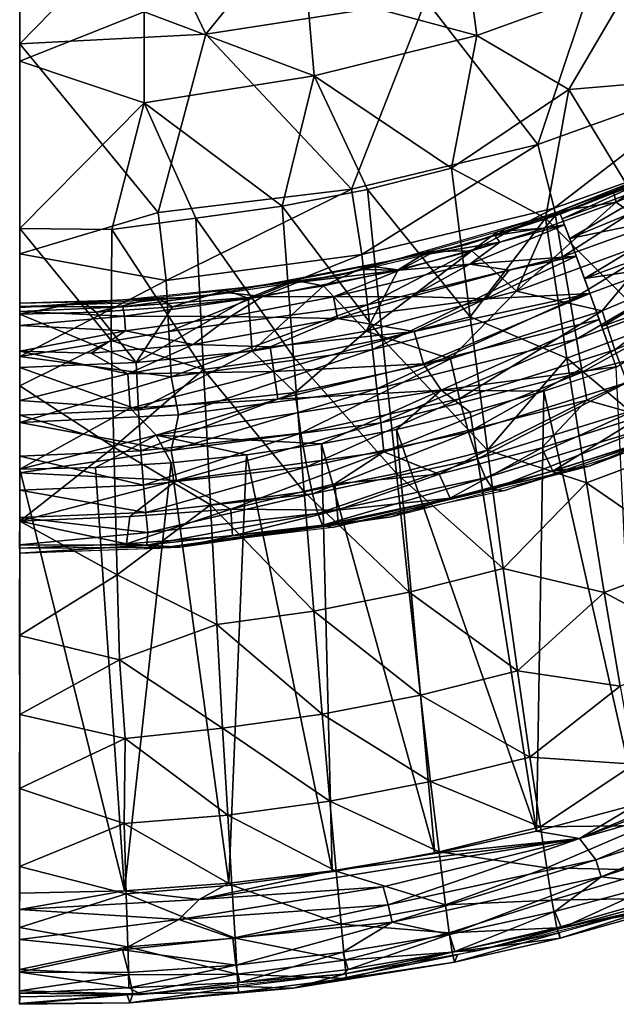
# Model space of a CAD drawing. Extents: x -218 to 182, y -526 to 0.
# Drawn here: x 1 to 48, y -526 to -450 of the extents above; entities that cross this region are included whole.
import ezdxf

# ---------------------------------------------------------------- set-up
doc = ezdxf.new("R2010")
doc.units = 0
doc.layers.get('0').update_dxf_attribs({"linetype": 'CONTINUOUS'})

msp = doc.modelspace()

# ---------------------------------------------------------------- linework, layer by layer
for points in [[(1.283, -451.449, 213.737), (11.207, -441.292, 207.62), (1.283, -435.596, 204.062)], [(55.838, -454.056, 222.483), (59.921, -438.736, 213.146), (46.43, -444.199, 213.46)], [(15.699, -450.696, 213.63), (24.604, -439.681, 207.492), (11.207, -441.292, 207.62)], [(24.604, -439.681, 207.492), (15.699, -450.696, 213.63), (32.744, -448.037, 213.627)], [(1.283, -451.449, 213.737), (15.699, -450.696, 213.63), (11.207, -441.292, 207.62)], [(1.283, -442.283, 43.745), (10.918, -448.951, 53.458), (1.283, -452.767, 58.331)], [(36.686, -450.785, 64.232), (23.525, -447.232, 53.786), (35.806, -444.207, 54.352)], [(41.419, -459.223, 222.615), (46.43, -444.199, 213.46), (32.744, -448.037, 213.627)], [(35.806, -444.207, 54.352), (48.865, -446.37, 65.027), (36.686, -450.785, 64.232)], [(46.43, -444.199, 213.46), (41.419, -459.223, 222.615), (55.838, -454.056, 222.483)], [(43.82, -454.965, 74.654), (36.686, -450.785, 64.232), (48.865, -446.37, 65.027)], [(48.865, -446.37, 65.027), (53.625, -454.142, 80.404), (43.82, -454.965, 74.654)], [(24.097, -453.917, 63.659), (10.918, -448.951, 53.458), (23.525, -447.232, 53.786)], [(23.525, -447.232, 53.786), (36.686, -450.785, 64.232), (24.097, -453.917, 63.659)], [(26.976, -462.684, 222.67), (32.744, -448.037, 213.627), (15.699, -450.696, 213.63)], [(32.744, -448.037, 213.627), (26.976, -462.684, 222.67), (41.419, -459.223, 222.615)], [(1.283, -452.767, 58.331), (10.918, -448.951, 53.458), (10.93, -455.997, 63.737)], [(10.918, -448.951, 53.458), (24.097, -453.917, 63.659), (10.93, -455.997, 63.737)], [(1.283, -451.449, 213.737), (12.003, -464.506, 222.602), (15.699, -450.696, 213.63)], [(15.699, -450.696, 213.63), (12.003, -464.506, 222.602), (26.976, -462.684, 222.67)], [(34.743, -461.073, 79.215), (24.097, -453.917, 63.659), (36.686, -450.785, 64.232)], [(36.686, -450.785, 64.232), (43.82, -454.965, 74.654), (34.743, -461.073, 79.215)], [(1.283, -467.706, 224.621), (12.003, -464.506, 222.602), (1.283, -451.449, 213.737)], [(1.283, -452.767, 58.331), (10.93, -455.997, 63.737), (1.283, -465.727, 78.421)], [(21.62, -464.011, 78.708), (10.93, -455.997, 63.737), (24.097, -453.917, 63.659)], [(24.097, -453.917, 63.659), (28.23, -462.715, 78.929), (21.62, -464.011, 78.708)], [(24.097, -453.917, 63.659), (34.743, -461.073, 79.215), (28.23, -462.715, 78.929)], [(42.692, -464.153, 226.778), (55.838, -454.056, 222.483), (41.419, -459.223, 222.615)], [(55.838, -454.056, 222.483), (42.692, -464.153, 226.778), (57.41, -458.901, 226.845)], [(43.82, -454.965, 74.654), (53.625, -454.142, 80.404), (48.453, -462.559, 90.248)], [(42.024, -464.934, 89.853), (34.743, -461.073, 79.215), (43.82, -454.965, 74.654)], [(43.82, -454.965, 74.654), (48.453, -462.559, 90.248), (42.024, -464.934, 89.853)], [(1.283, -465.727, 78.421), (10.93, -455.997, 63.737), (8.415, -465.815, 78.988)], [(10.93, -455.997, 63.737), (14.922, -464.947, 78.546), (8.415, -465.815, 78.988)], [(10.93, -455.997, 63.737), (21.62, -464.011, 78.708), (14.922, -464.947, 78.546)], [(43.341, -467.942, 230.547), (57.41, -458.901, 226.845), (42.692, -464.153, 226.778)], [(57.41, -458.901, 226.845), (43.341, -467.942, 230.547), (58.238, -462.555, 230.657)], [(27.797, -467.745, 226.721), (41.419, -459.223, 222.615), (26.976, -462.684, 222.67)], [(41.419, -459.223, 222.615), (27.797, -467.745, 226.721), (42.692, -464.153, 226.778)], [(36.186, -472.578, 99.969), (28.23, -462.715, 78.929), (34.743, -461.073, 79.215)], [(34.743, -461.073, 79.215), (42.024, -464.934, 89.853), (36.186, -472.578, 99.969)], [(43.156, -464.628, 311.705), (51.501, -461.035, 308.787), (43.072, -464.387, 308.846)], [(51.148, -461.464, 311.606), (51.501, -461.035, 308.787), (43.156, -464.628, 311.705)], [(43.313, -464.998, 314.059), (51.827, -461.118, 311.602), (43.156, -464.628, 311.705)], [(43.313, -464.998, 314.059), (52.125, -461.717, 314.623), (51.827, -461.118, 311.602)], [(47.5, -463.691, 308.093), (47.254, -462.813, 308.818), (51.501, -461.035, 308.787)], [(47.5, -463.691, 308.093), (51.501, -461.035, 308.787), (52.968, -461.416, 308.008)], [(43.894, -466.518, 317.733), (52.125, -461.717, 314.623), (43.313, -464.998, 314.059)], [(43.894, -466.518, 317.733), (52.674, -462.874, 317.372), (52.125, -461.717, 314.623)], [(52.968, -461.416, 308.008), (51.145, -466.416, 304.622), (47.5, -463.691, 308.093)], [(12.62, -469.751, 226.686), (26.976, -462.684, 222.67), (12.003, -464.506, 222.602)], [(26.976, -462.684, 222.67), (12.62, -469.751, 226.686), (27.797, -467.745, 226.721)], [(29.398, -474.305, 99.69), (21.62, -464.011, 78.708), (28.23, -462.715, 78.929)], [(28.23, -462.715, 78.929), (36.186, -472.578, 99.969), (29.398, -474.305, 99.69)], [(50.354, -473.282, 111.286), (42.024, -464.934, 89.853), (48.453, -462.559, 90.248)], [(43.919, -471.32, 234.555), (58.238, -462.555, 230.657), (43.341, -467.942, 230.547)], [(58.238, -462.555, 230.657), (43.919, -471.32, 234.555), (58.975, -465.812, 234.693)], [(47.5, -463.691, 308.093), (43.072, -464.387, 308.846), (47.254, -462.813, 308.818)], [(43.894, -466.518, 317.733), (53.45, -464.556, 319.661), (52.674, -462.874, 317.372)], [(22.504, -475.665, 99.469), (14.922, -464.947, 78.546), (21.62, -464.011, 78.708)], [(21.62, -464.011, 78.708), (29.398, -474.305, 99.69), (22.504, -475.665, 99.469)], [(28.232, -471.636, 230.459), (42.692, -464.153, 226.778), (27.797, -467.745, 226.721)], [(42.692, -464.153, 226.778), (28.232, -471.636, 230.459), (43.341, -467.942, 230.547)], [(47.5, -463.691, 308.093), (39.776, -470.596, 304.756), (41.942, -465.705, 308.167)], [(47.5, -463.691, 308.093), (51.145, -466.416, 304.622), (39.776, -470.596, 304.756)], [(41.942, -465.705, 308.167), (43.072, -464.387, 308.846), (47.5, -463.691, 308.093)], [(1.283, -467.706, 224.621), (12.62, -469.751, 226.686), (12.003, -464.506, 222.602)], [(15.517, -476.649, 99.308), (8.415, -465.815, 78.988), (14.922, -464.947, 78.546)], [(14.922, -464.947, 78.546), (22.504, -475.665, 99.469), (15.517, -476.649, 99.308)], [(35.913, -466.97, 311.78), (43.099, -464.47, 308.844), (30.255, -468.191, 308.932)], [(43.156, -464.628, 311.705), (43.099, -464.47, 308.844), (35.913, -466.97, 311.78)], [(43.671, -475.765, 110.902), (36.186, -472.578, 99.969), (42.024, -464.934, 89.853)], [(43.147, -464.603, 311.709), (38.089, -466.271, 311.763), (43.491, -465.452, 315.583)], [(41.942, -465.705, 308.167), (38.332, -465.964, 308.877), (43.072, -464.387, 308.846)], [(42.024, -464.934, 89.853), (50.354, -473.282, 111.286), (43.671, -475.765, 110.902)], [(45.036, -469.62, 321.182), (53.45, -464.556, 319.661), (43.894, -466.518, 317.733)], [(45.036, -469.62, 321.182), (54.213, -466.23, 321.189), (53.45, -464.556, 319.661)], [(1.283, -465.727, 78.421), (8.365, -474.398, 93.995), (1.283, -477.916, 100.073)], [(1.283, -465.727, 78.421), (8.415, -465.815, 78.988), (8.365, -474.398, 93.995)], [(43.491, -465.452, 315.583), (36.154, -468.507, 316.878), (44.396, -467.872, 319.556)], [(43.491, -465.452, 315.583), (38.488, -466.798, 314.668), (36.154, -468.507, 316.878)], [(36.302, -467.458, 308.232), (38.332, -465.964, 308.877), (41.942, -465.705, 308.167)], [(41.942, -465.705, 308.167), (39.776, -470.596, 304.756), (36.302, -467.458, 308.232)], [(43.491, -465.452, 315.583), (38.089, -466.271, 311.763), (38.488, -466.798, 314.668)], [(8.415, -465.815, 78.988), (15.517, -476.649, 99.308), (8.365, -474.398, 93.995)], [(36.302, -467.458, 308.232), (32.897, -467.509, 308.914), (38.332, -465.964, 308.877)], [(33.089, -467.69, 311.807), (38.488, -466.798, 314.668), (38.089, -466.271, 311.763)], [(51.145, -466.416, 304.622), (46.417, -472.101, 300.831), (39.776, -470.596, 304.756)], [(44.42, -474.293, 238.763), (58.975, -465.812, 234.693), (43.919, -471.32, 234.555)], [(58.975, -465.812, 234.693), (44.42, -474.293, 238.763), (59.617, -468.677, 238.916)], [(45.036, -469.62, 321.182), (55.071, -468.132, 322.355), (54.213, -466.23, 321.189)], [(46.417, -472.101, 300.831), (51.145, -466.416, 304.622), (57.939, -467.223, 300.691)], [(35.913, -466.97, 311.78), (30.255, -468.191, 308.932), (25.959, -469.387, 311.855)], [(38.488, -466.798, 314.668), (33.089, -467.69, 311.807), (30.699, -468.955, 314.735)], [(30.699, -468.955, 314.735), (36.154, -468.507, 316.878), (38.488, -466.798, 314.668)], [(57.939, -467.223, 300.691), (47.381, -475.12, 296.596), (46.417, -472.101, 300.831)], [(47.381, -475.12, 296.596), (57.939, -467.223, 300.691), (59.185, -470.136, 296.475)], [(1.283, -475.636, 231.941), (12.62, -469.751, 226.686), (1.283, -467.706, 224.621)], [(12.828, -473.7, 230.404), (27.797, -467.745, 226.721), (12.62, -469.751, 226.686)], [(27.797, -467.745, 226.721), (12.828, -473.7, 230.404), (28.232, -471.636, 230.459)], [(27.992, -468.904, 311.846), (30.699, -468.955, 314.735), (33.089, -467.69, 311.807)], [(36.302, -467.458, 308.232), (28.118, -473.68, 304.855), (30.59, -468.947, 308.287)], [(36.302, -467.458, 308.232), (39.776, -470.596, 304.756), (28.118, -473.68, 304.855)], [(30.59, -468.947, 308.287), (28.189, -468.632, 308.945), (32.897, -467.509, 308.914)], [(28.62, -475.104, 234.447), (43.341, -467.942, 230.547), (28.232, -471.636, 230.459)], [(43.341, -467.942, 230.547), (28.62, -475.104, 234.447), (43.919, -471.32, 234.555)], [(30.59, -468.947, 308.287), (32.897, -467.509, 308.914), (36.302, -467.458, 308.232)], [(44.396, -467.872, 319.556), (36.154, -468.507, 316.878), (39.205, -468.955, 318.829)], [(44.396, -467.872, 319.556), (37.386, -471.187, 320.488), (45.454, -470.773, 321.861)], [(44.396, -467.872, 319.556), (39.205, -468.955, 318.829), (37.386, -471.187, 320.488)], [(25.959, -469.387, 311.855), (30.255, -468.191, 308.932), (19.723, -470.201, 308.995)], [(24.816, -470.17, 308.333), (22.485, -469.736, 308.979), (28.189, -468.632, 308.945)], [(24.816, -470.17, 308.333), (28.189, -468.632, 308.945), (30.59, -468.947, 308.287)], [(36.154, -468.507, 316.878), (30.699, -468.955, 314.735), (25.603, -471.019, 316.955)], [(25.603, -471.019, 316.955), (31.645, -471.002, 318.818), (36.154, -468.507, 316.878)], [(39.205, -468.955, 318.829), (36.154, -468.507, 316.878), (31.645, -471.002, 318.818)], [(44.854, -476.863, 243.145), (59.617, -468.677, 238.916), (44.42, -474.293, 238.763)], [(59.617, -468.677, 238.916), (44.854, -476.863, 243.145), (56.456, -473.897, 245.469)], [(46.376, -473.321, 323.082), (55.071, -468.132, 322.355), (45.036, -469.62, 321.182)], [(46.376, -473.321, 323.082), (60.647, -468.174, 323.076), (55.071, -468.132, 322.355)], [(47.503, -476.469, 323.573), (60.647, -468.174, 323.076), (46.376, -473.321, 323.082)], [(25.959, -469.387, 311.855), (19.723, -470.201, 308.995), (15.289, -471.031, 311.906)], [(30.699, -468.955, 314.735), (22.787, -469.912, 311.877), (20.098, -470.999, 314.799)], [(20.098, -470.999, 314.799), (25.603, -471.019, 316.955), (30.699, -468.955, 314.735)], [(22.787, -469.912, 311.877), (30.699, -468.955, 314.735), (27.992, -468.904, 311.846)], [(30.59, -468.947, 308.287), (28.118, -473.68, 304.855), (24.816, -470.17, 308.333)], [(31.645, -471.002, 318.818), (37.386, -471.187, 320.488), (39.205, -468.955, 318.829)], [(1.283, -475.636, 231.941), (12.828, -473.7, 230.404), (12.62, -469.751, 226.686)], [(15.289, -471.031, 311.906), (19.723, -470.201, 308.995), (9.148, -471.289, 309.034)], [(18.989, -471.125, 308.368), (17.218, -470.514, 309.005), (22.485, -469.736, 308.979)], [(17.488, -470.706, 311.902), (20.098, -470.999, 314.799), (22.787, -469.912, 311.877)], [(18.989, -471.125, 308.368), (22.485, -469.736, 308.979), (24.816, -470.17, 308.333)], [(24.816, -470.17, 308.333), (19.303, -475.224, 304.9), (18.989, -471.125, 308.368)], [(24.816, -470.17, 308.333), (28.118, -473.68, 304.855), (19.303, -475.224, 304.9)], [(59.185, -470.136, 296.475), (48.351, -477.655, 292.039), (47.381, -475.12, 296.596)], [(15.289, -471.031, 311.906), (9.148, -471.289, 309.034), (1.285, -471.86, 311.931)], [(7.213, -472.222, 308.409), (6.183, -471.421, 309.038), (11.92, -471.07, 309.025)], [(7.213, -472.222, 308.409), (11.92, -471.07, 309.025), (13.118, -471.81, 308.393)], [(9.784, -471.518, 311.922), (9.277, -471.813, 313.664), (17.488, -470.706, 311.902)], [(9.277, -471.813, 313.664), (20.098, -470.999, 314.799), (17.488, -470.706, 311.902)], [(20.098, -470.999, 314.799), (9.277, -471.813, 313.664), (9.396, -472.535, 315.907)], [(9.396, -472.535, 315.907), (17.621, -472.549, 317.526), (20.098, -470.999, 314.799)], [(18.989, -471.125, 308.368), (10.297, -476.111, 305.034), (13.118, -471.81, 308.393)], [(18.989, -471.125, 308.368), (19.303, -475.224, 304.9), (10.297, -476.111, 305.034)], [(13.118, -471.81, 308.393), (11.92, -471.07, 309.025), (17.218, -470.514, 309.005)], [(13.118, -471.81, 308.393), (17.218, -470.514, 309.005), (18.989, -471.125, 308.368)], [(25.603, -471.019, 316.955), (20.098, -470.999, 314.799), (17.621, -472.549, 317.526)], [(17.621, -472.549, 317.526), (25.9, -472.699, 319.398), (25.603, -471.019, 316.955)], [(31.645, -471.002, 318.818), (25.603, -471.019, 316.955), (25.9, -472.699, 319.398)], [(25.9, -472.699, 319.398), (37.386, -471.187, 320.488), (31.645, -471.002, 318.818)], [(39.776, -470.596, 304.756), (34.646, -475.832, 300.933), (28.118, -473.68, 304.855)], [(31.846, -473.699, 321.331), (45.454, -470.773, 321.861), (37.386, -471.187, 320.488)], [(45.454, -470.773, 321.861), (31.846, -473.699, 321.331), (32.57, -476.205, 322.778)], [(32.57, -476.205, 322.778), (46.181, -472.783, 322.843), (45.454, -470.773, 321.861)], [(34.646, -475.832, 300.933), (39.776, -470.596, 304.756), (46.417, -472.101, 300.831)], [(1.285, -471.86, 311.931), (9.148, -471.289, 309.034), (1.283, -471.514, 309.041)], [(6.183, -471.421, 309.038), (1.283, -472.36, 308.414), (1.283, -471.514, 309.041)], [(1.283, -472.36, 308.414), (6.183, -471.421, 309.038), (7.213, -472.222, 308.409)], [(1.283, -471.772, 311.93), (9.277, -471.813, 313.664), (9.784, -471.518, 311.922)], [(1.283, -472.168, 314.262), (9.277, -471.813, 313.664), (1.283, -471.772, 311.93)], [(1.283, -472.168, 314.262), (9.396, -472.535, 315.907), (9.277, -471.813, 313.664)], [(13.118, -471.81, 308.393), (10.297, -476.111, 305.034), (7.213, -472.222, 308.409)], [(13.012, -477.219, 234.379), (28.232, -471.636, 230.459), (12.828, -473.7, 230.404)], [(28.232, -471.636, 230.459), (13.012, -477.219, 234.379), (28.62, -475.104, 234.447)], [(25.9, -472.699, 319.398), (31.846, -473.699, 321.331), (37.386, -471.187, 320.488)], [(28.957, -478.155, 238.645), (43.919, -471.32, 234.555), (28.62, -475.104, 234.447)], [(43.919, -471.32, 234.555), (28.957, -478.155, 238.645), (44.42, -474.293, 238.763)], [(1.283, -473.242, 316.912), (9.396, -472.535, 315.907), (1.283, -472.168, 314.262)], [(7.213, -472.222, 308.409), (10.297, -476.111, 305.034), (1.283, -472.36, 308.414)], [(1.283, -472.36, 308.414), (10.297, -476.111, 305.034), (1.283, -476.506, 304.941)], [(1.283, -473.242, 316.912), (9.468, -473.672, 318.009), (9.396, -472.535, 315.907)], [(17.621, -472.549, 317.526), (9.396, -472.535, 315.907), (9.468, -473.672, 318.009)], [(9.468, -473.672, 318.009), (14.733, -474.724, 319.834), (17.621, -472.549, 317.526)], [(25.9, -472.699, 319.398), (17.621, -472.549, 317.526), (14.733, -474.724, 319.834)], [(37.518, -482.911, 121.311), (29.398, -474.305, 99.69), (36.186, -472.578, 99.969)], [(46.417, -472.101, 300.831), (35.347, -478.924, 296.684), (34.646, -475.832, 300.933)], [(35.347, -478.924, 296.684), (46.417, -472.101, 300.831), (47.381, -475.12, 296.596)], [(36.186, -472.578, 99.969), (43.671, -475.765, 110.902), (37.518, -482.911, 121.311)], [(1.283, -475.241, 319.78), (9.468, -473.672, 318.009), (1.283, -473.242, 316.912)], [(14.733, -474.724, 319.834), (20.68, -474.892, 320.663), (25.9, -472.699, 319.398)], [(20.68, -474.892, 320.663), (31.846, -473.699, 321.331), (25.9, -472.699, 319.398)], [(32.57, -476.205, 322.778), (33.921, -478.255, 323.406), (46.181, -472.783, 322.843)], [(47.499, -476.456, 323.691), (46.181, -472.783, 322.843), (33.921, -478.255, 323.406)], [(52.104, -482.859, 132.866), (43.671, -475.765, 110.902), (50.354, -473.282, 111.286)], [(1.283, -475.241, 319.78), (6.816, -475.379, 319.962), (9.468, -473.672, 318.009)], [(1.283, -475.636, 231.941), (13.012, -477.219, 234.379), (12.828, -473.7, 230.404)], [(14.733, -474.724, 319.834), (9.468, -473.672, 318.009), (6.816, -475.379, 319.962)], [(28.118, -473.68, 304.855), (22.624, -478.431, 301.006), (19.303, -475.224, 304.9)], [(31.846, -473.699, 321.331), (20.68, -474.892, 320.663), (20.964, -476.818, 322.037)], [(20.964, -476.818, 322.037), (32.57, -476.205, 322.778), (31.846, -473.699, 321.331)], [(22.624, -478.431, 301.006), (28.118, -473.68, 304.855), (34.646, -475.832, 300.933)], [(45.221, -479.033, 247.669), (56.456, -473.897, 245.469), (44.854, -476.863, 243.145)], [(49.531, -480.247, 254.682), (56.456, -473.897, 245.469), (45.221, -479.033, 247.669)], [(1.283, -477.916, 100.073), (8.365, -474.398, 93.995), (8.581, -482.659, 109.825)], [(6.816, -475.379, 319.962), (9.67, -476.993, 321.426), (14.733, -474.724, 319.834)], [(8.365, -474.398, 93.995), (15.517, -476.649, 99.308), (8.581, -482.659, 109.825)], [(20.68, -474.892, 320.663), (14.733, -474.724, 319.834), (9.67, -476.993, 321.426)], [(9.67, -476.993, 321.426), (20.964, -476.818, 322.037), (20.68, -474.892, 320.663)], [(30.472, -484.705, 121.039), (22.504, -475.665, 99.469), (29.398, -474.305, 99.69)], [(29.25, -480.794, 243.026), (44.42, -474.293, 238.763), (28.957, -478.155, 238.645)], [(44.42, -474.293, 238.763), (29.25, -480.794, 243.026), (44.854, -476.863, 243.145)], [(29.398, -474.305, 99.69), (37.518, -482.911, 121.311), (30.472, -484.705, 121.039)], [(1.283, -475.241, 319.78), (9.67, -476.993, 321.426), (6.816, -475.379, 319.962)], [(1.283, -479.066, 322.577), (9.67, -476.993, 321.426), (1.283, -475.241, 319.78)], [(1.283, -480.751, 238.563), (13.012, -477.219, 234.379), (1.283, -475.636, 231.941)], [(19.303, -475.224, 304.9), (10.482, -479.771, 301.172), (10.297, -476.111, 305.034)], [(10.482, -479.771, 301.172), (19.303, -475.224, 304.9), (22.624, -478.431, 301.006)], [(13.594, -480.174, 238.433), (28.62, -475.104, 234.447), (13.012, -477.219, 234.379)], [(28.62, -475.104, 234.447), (13.594, -480.174, 238.433), (28.957, -478.155, 238.645)], [(23.317, -486.12, 120.828), (15.517, -476.649, 99.308), (22.504, -475.665, 99.469)], [(22.504, -475.665, 99.469), (30.472, -484.705, 121.039), (23.317, -486.12, 120.828)], [(47.381, -475.12, 296.596), (36.055, -481.515, 292.112), (35.347, -478.924, 296.684)], [(36.055, -481.515, 292.112), (47.381, -475.12, 296.596), (48.351, -477.655, 292.039)], [(1.283, -476.506, 304.941), (10.297, -476.111, 305.034), (10.482, -479.771, 301.172)], [(32.57, -476.205, 322.778), (20.964, -476.818, 322.037), (21.291, -478.957, 323.034)], [(21.291, -478.957, 323.034), (33.921, -478.255, 323.406), (32.57, -476.205, 322.778)], [(34.646, -475.832, 300.933), (23.072, -481.572, 296.747), (22.624, -478.431, 301.006)], [(23.072, -481.572, 296.747), (34.646, -475.832, 300.933), (35.347, -478.924, 296.684)], [(47.499, -476.456, 323.691), (33.921, -478.255, 323.406), (41.898, -478.33, 323.628)], [(45.187, -485.43, 132.501), (37.518, -482.911, 121.311), (43.671, -475.765, 110.902)], [(49.125, -510.308, 324.579), (47.503, -476.469, 323.573), (41.898, -478.33, 323.628)], [(43.671, -475.765, 110.902), (52.104, -482.859, 132.866), (45.187, -485.43, 132.501)], [(1.283, -476.506, 304.941), (10.482, -479.771, 301.172), (1.283, -480.178, 301.047)], [(1.283, -479.066, 322.577), (9.833, -479.643, 322.897), (9.67, -476.993, 321.426)], [(1.283, -480.751, 238.563), (13.594, -480.174, 238.433), (13.012, -477.219, 234.379)], [(16.062, -487.141, 120.672), (8.581, -482.659, 109.825), (15.517, -476.649, 99.308)], [(20.964, -476.818, 322.037), (9.67, -476.993, 321.426), (9.833, -479.643, 322.897)], [(9.833, -479.643, 322.897), (21.291, -478.957, 323.034), (20.964, -476.818, 322.037)], [(15.517, -476.649, 99.308), (23.317, -486.12, 120.828), (16.062, -487.141, 120.672)], [(29.496, -483.023, 247.558), (44.854, -476.863, 243.145), (29.25, -480.794, 243.026)], [(44.854, -476.863, 243.145), (29.496, -483.023, 247.558), (45.221, -479.033, 247.669)], [(1.283, -477.916, 100.073), (8.581, -482.659, 109.825), (1.283, -488.386, 121.464)], [(48.351, -477.655, 292.039), (36.742, -483.57, 287.264), (36.055, -481.515, 292.112)], [(36.742, -483.57, 287.264), (48.351, -477.655, 292.039), (49.279, -479.664, 287.209)], [(61.627, -477.991, 271.577), (50.424, -481.988, 264.247), (45.4, -484.145, 271.567)], [(22.624, -478.431, 301.006), (10.673, -482.942, 296.935), (10.482, -479.771, 301.172)], [(10.673, -482.942, 296.935), (22.624, -478.431, 301.006), (23.072, -481.572, 296.747)], [(24.673, -482.413, 323.749), (33.921, -478.255, 323.406), (11.851, -481.738, 323.521)], [(33.921, -478.255, 323.406), (21.291, -478.957, 323.034), (11.851, -481.738, 323.521)], [(13.029, -482.931, 242.786), (28.957, -478.155, 238.645), (13.594, -480.174, 238.433)], [(28.957, -478.155, 238.645), (13.029, -482.931, 242.786), (29.25, -480.794, 243.026)], [(30.468, -481.303, 323.716), (33.921, -478.255, 323.406), (24.673, -482.413, 323.749)], [(36.188, -479.948, 323.676), (33.921, -478.255, 323.406), (30.468, -481.303, 323.716)], [(41.898, -478.33, 323.628), (33.921, -478.255, 323.406), (36.188, -479.948, 323.676)], [(41.329, -512.407, 324.641), (41.898, -478.33, 323.628), (36.188, -479.948, 323.676)], [(49.125, -510.308, 324.579), (41.898, -478.33, 323.628), (41.329, -512.407, 324.641)], [(1.283, -484.366, 323.934), (9.833, -479.643, 322.897), (1.283, -479.066, 322.577)], [(9.833, -479.643, 322.897), (11.851, -481.738, 323.521), (21.291, -478.957, 323.034)], [(35.347, -478.924, 296.684), (23.524, -484.199, 292.163), (23.072, -481.572, 296.747)], [(23.524, -484.199, 292.163), (35.347, -478.924, 296.684), (36.055, -481.515, 292.112)], [(33.79, -484.745, 254.578), (45.221, -479.033, 247.669), (29.496, -483.023, 247.558)], [(45.221, -479.033, 247.669), (33.79, -484.745, 254.578), (41.72, -482.716, 254.626)], [(45.221, -479.033, 247.669), (41.72, -482.716, 254.626), (49.531, -480.247, 254.682)], [(1.283, -484.366, 323.934), (11.851, -481.738, 323.521), (9.833, -479.643, 322.897)], [(1.283, -480.178, 301.047), (10.482, -479.771, 301.172), (10.673, -482.942, 296.935)], [(1.283, -480.751, 238.563), (13.029, -482.931, 242.786), (13.594, -480.174, 238.433)], [(1.283, -480.178, 301.047), (10.673, -482.942, 296.935), (1.283, -483.351, 296.779)], [(41.329, -512.407, 324.641), (36.188, -479.948, 323.676), (30.468, -481.303, 323.716)], [(49.279, -479.664, 287.209), (37.376, -485.051, 282.19), (36.742, -483.57, 287.264)], [(37.376, -485.051, 282.19), (49.279, -479.664, 287.209), (50.123, -481.104, 282.155)], [(42.589, -484.523, 264.229), (49.531, -480.247, 254.682), (41.72, -482.716, 254.626)], [(49.531, -480.247, 254.682), (42.589, -484.523, 264.229), (50.424, -481.988, 264.247)], [(1.282, -484.642, 245.156), (13.029, -482.931, 242.786), (1.283, -480.751, 238.563)], [(13.425, -485.256, 247.487), (29.25, -480.794, 243.026), (13.029, -482.931, 242.786)], [(29.25, -480.794, 243.026), (13.425, -485.256, 247.487), (29.496, -483.023, 247.558)], [(7.158, -484.253, 323.804), (11.851, -481.738, 323.521), (1.283, -484.366, 323.934)], [(13.013, -483.886, 323.793), (11.851, -481.738, 323.521), (7.158, -484.253, 323.804)], [(23.072, -481.572, 296.747), (10.865, -485.601, 292.37), (10.673, -482.942, 296.935)], [(10.865, -485.601, 292.37), (23.072, -481.572, 296.747), (23.524, -484.199, 292.163)], [(18.866, -483.272, 323.775), (11.851, -481.738, 323.521), (13.013, -483.886, 323.793)], [(24.673, -482.413, 323.749), (11.851, -481.738, 323.521), (18.866, -483.272, 323.775)], [(36.055, -481.515, 292.112), (23.965, -486.283, 287.304), (23.524, -484.199, 292.163)], [(23.965, -486.283, 287.304), (36.055, -481.515, 292.112), (36.742, -483.57, 287.264)], [(33.439, -514.13, 324.693), (30.468, -481.303, 323.716), (24.673, -482.413, 323.749)], [(41.329, -512.407, 324.641), (30.468, -481.303, 323.716), (33.439, -514.13, 324.693)], [(50.123, -481.104, 282.155), (37.93, -485.924, 276.94), (37.376, -485.051, 282.19)], [(37.93, -485.924, 276.94), (50.123, -481.104, 282.155), (50.839, -481.932, 276.925)], [(25.495, -515.472, 324.733), (24.673, -482.413, 323.749), (18.866, -483.272, 323.775)], [(33.439, -514.13, 324.693), (24.673, -482.413, 323.749), (25.495, -515.472, 324.733)], [(38.792, -486.039, 271.564), (37.93, -485.924, 276.94), (50.839, -481.932, 276.925)], [(38.792, -486.039, 271.564), (50.839, -481.932, 276.925), (51.772, -481.96, 271.571)], [(45.4, -484.145, 271.567), (50.424, -481.988, 264.247), (42.589, -484.523, 264.229)], [(1.282, -484.642, 245.156), (13.425, -485.256, 247.487), (13.029, -482.931, 242.786)], [(1.283, -488.386, 121.464), (8.581, -482.659, 109.825), (8.843, -492.559, 131.474)], [(1.283, -483.351, 296.779), (10.673, -482.942, 296.935), (10.865, -485.601, 292.37)], [(8.581, -482.659, 109.825), (16.062, -487.141, 120.672), (8.843, -492.559, 131.474)], [(17.493, -516.433, 324.761), (18.866, -483.272, 323.775), (13.013, -483.886, 323.793)], [(17.651, -487.466, 254.509), (29.496, -483.023, 247.558), (13.425, -485.256, 247.487)], [(25.495, -515.472, 324.733), (18.866, -483.272, 323.775), (17.493, -516.433, 324.761)], [(29.496, -483.023, 247.558), (17.651, -487.466, 254.509), (25.706, -485.518, 252.199)], [(29.496, -483.023, 247.558), (25.706, -485.518, 252.199), (33.79, -484.745, 254.578)], [(38.736, -492.054, 143.197), (30.472, -484.705, 121.039), (37.518, -482.911, 121.311)], [(34.629, -486.614, 264.212), (41.72, -482.716, 254.626), (33.79, -484.745, 254.578)], [(41.72, -482.716, 254.626), (34.629, -486.614, 264.212), (42.589, -484.523, 264.229)], [(37.518, -482.911, 121.311), (45.187, -485.43, 132.501), (38.736, -492.054, 143.197)], [(53.704, -491.28, 154.96), (45.187, -485.43, 132.501), (52.104, -482.859, 132.866)], [(1.283, -483.351, 296.779), (10.865, -485.601, 292.37), (1.283, -486, 292.187)], [(9.399, -517.015, 324.778), (13.013, -483.886, 323.793), (7.158, -484.253, 323.804)], [(17.493, -516.433, 324.761), (13.013, -483.886, 323.793), (9.399, -517.015, 324.778)], [(36.742, -483.57, 287.264), (24.377, -487.794, 282.216), (23.965, -486.283, 287.304)], [(24.377, -487.794, 282.216), (36.742, -483.57, 287.264), (37.376, -485.051, 282.19)], [(1.283, -488.394, 254.483), (13.425, -485.256, 247.487), (1.282, -484.642, 245.156)], [(9.399, -517.015, 324.778), (7.158, -484.253, 323.804), (1.283, -484.376, 323.808)], [(9.399, -517.015, 324.778), (1.283, -484.376, 323.808), (1.283, -517.208, 324.784)], [(23.524, -484.199, 292.163), (11.05, -487.719, 287.522), (10.865, -485.601, 292.37)], [(11.05, -487.719, 287.522), (23.524, -484.199, 292.163), (23.965, -486.283, 287.304)], [(31.454, -493.9, 142.938), (23.317, -486.12, 120.828), (30.472, -484.705, 121.039)], [(25.872, -487.55, 259.336), (33.79, -484.745, 254.578), (25.706, -485.518, 252.199)], [(33.79, -484.745, 254.578), (25.872, -487.55, 259.336), (34.629, -486.614, 264.212)], [(45.4, -484.145, 271.567), (34.629, -486.614, 264.212), (30.05, -488.062, 271.561)], [(30.472, -484.705, 121.039), (38.736, -492.054, 143.197), (31.454, -493.9, 142.938)], [(45.4, -484.145, 271.567), (42.589, -484.523, 264.229), (34.629, -486.614, 264.212)], [(1.283, -488.394, 254.483), (9.811, -488.046, 254.247), (13.425, -485.256, 247.487)], [(1.283, -486, 292.187), (10.865, -485.601, 292.37), (11.05, -487.719, 287.522)], [(13.425, -485.256, 247.487), (9.811, -488.046, 254.247), (17.651, -487.466, 254.509)], [(25.706, -485.518, 252.199), (17.651, -487.466, 254.509), (25.872, -487.55, 259.336)], [(37.376, -485.051, 282.19), (24.746, -488.701, 276.952), (24.377, -487.794, 282.216)], [(24.746, -488.701, 276.952), (37.376, -485.051, 282.19), (37.93, -485.924, 276.94)], [(46.57, -493.915, 154.619), (38.736, -492.054, 143.197), (45.187, -485.43, 132.501)], [(45.187, -485.43, 132.501), (53.704, -491.28, 154.96), (46.57, -493.915, 154.619)], [(1.283, -486, 292.187), (11.05, -487.719, 287.522), (1.283, -488.102, 287.319)], [(23.965, -486.283, 287.304), (11.221, -489.269, 282.442), (11.05, -487.719, 287.522)], [(11.221, -489.269, 282.442), (23.965, -486.283, 287.304), (24.377, -487.794, 282.216)], [(24.058, -495.355, 142.736), (16.062, -487.141, 120.672), (23.317, -486.12, 120.828)], [(23.317, -486.12, 120.828), (31.454, -493.9, 142.938), (24.058, -495.355, 142.736)], [(25.505, -488.897, 271.559), (24.746, -488.701, 276.952), (37.93, -485.924, 276.94)], [(25.505, -488.897, 271.559), (37.93, -485.924, 276.94), (38.792, -486.039, 271.564)], [(16.56, -496.404, 142.586), (8.843, -492.559, 131.474), (16.062, -487.141, 120.672)], [(16.062, -487.141, 120.672), (24.058, -495.355, 142.736), (16.56, -496.404, 142.586)], [(25.963, -488.571, 266.658), (34.629, -486.614, 264.212), (25.872, -487.55, 259.336)], [(30.05, -488.062, 271.561), (34.629, -486.614, 264.212), (25.963, -488.571, 266.658)], [(1.283, -488.102, 287.319), (11.05, -487.719, 287.522), (11.221, -489.269, 282.442)], [(9.555, -490.155, 263.748), (17.651, -487.466, 254.509), (9.811, -488.046, 254.247)], [(17.651, -487.466, 254.509), (9.555, -490.155, 263.748), (17.775, -489.52, 264.186)], [(11.127, -490.26, 277.065), (24.377, -487.794, 282.216), (24.746, -488.701, 276.952)], [(24.377, -487.794, 282.216), (11.127, -490.26, 277.065), (11.221, -489.269, 282.442)], [(17.775, -489.52, 264.186), (25.872, -487.55, 259.336), (17.651, -487.466, 254.509)], [(25.872, -487.55, 259.336), (17.775, -489.52, 264.186), (25.963, -488.571, 266.658)], [(1.283, -488.102, 287.319), (11.221, -489.269, 282.442), (1.282, -490.223, 279.592)], [(1.283, -488.386, 121.464), (8.843, -492.559, 131.474), (1.282, -497.252, 142.499)], [(1.283, -488.394, 254.483), (9.555, -490.155, 263.748), (9.811, -488.046, 254.247)], [(1.283, -490.495, 264.59), (9.555, -490.155, 263.748), (1.283, -488.394, 254.483)], [(30.05, -488.062, 271.561), (25.963, -488.571, 266.658), (13.688, -490.422, 271.555)], [(13.688, -490.422, 271.555), (25.963, -488.571, 266.658), (17.775, -489.52, 264.186)], [(1.282, -490.223, 279.592), (11.221, -489.269, 282.442), (11.127, -490.26, 277.065)], [(11.988, -490.518, 271.556), (11.127, -490.26, 277.065), (24.746, -488.701, 276.952)], [(11.988, -490.518, 271.556), (24.746, -488.701, 276.952), (25.505, -488.897, 271.559)], [(13.688, -490.422, 271.555), (9.555, -490.155, 263.748), (1.283, -490.495, 264.59)], [(13.688, -490.422, 271.555), (17.775, -489.52, 264.186), (9.555, -490.155, 263.748)], [(1.282, -490.223, 279.592), (11.127, -490.26, 277.065), (1.283, -490.872, 271.555)], [(1.283, -490.872, 271.555), (11.127, -490.26, 277.065), (11.988, -490.518, 271.556)], [(13.688, -490.422, 271.555), (1.283, -490.495, 264.59), (1.283, -490.872, 271.555)], [(55.136, -498.5, 177.472), (46.57, -493.915, 154.619), (53.704, -491.28, 154.96)], [(39.837, -499.977, 165.556), (31.454, -493.9, 142.938), (38.736, -492.054, 143.197)], [(38.736, -492.054, 143.197), (46.57, -493.915, 154.619), (39.837, -499.977, 165.556)], [(1.282, -497.252, 142.499), (8.843, -492.559, 131.474), (9.023, -499.133, 148.086)], [(8.843, -492.559, 131.474), (16.56, -496.404, 142.586), (9.023, -499.133, 148.086)], [(32.341, -501.861, 165.321), (24.058, -495.355, 142.736), (31.454, -493.9, 142.938)], [(31.454, -493.9, 142.938), (39.837, -499.977, 165.556), (32.341, -501.861, 165.321)], [(47.806, -501.181, 177.166), (39.837, -499.977, 165.556), (46.57, -493.915, 154.619)], [(46.57, -493.915, 154.619), (55.136, -498.5, 177.472), (47.806, -501.181, 177.166)], [(24.728, -503.344, 165.135), (16.56, -496.404, 142.586), (24.058, -495.355, 142.736)], [(24.058, -495.355, 142.736), (32.341, -501.861, 165.321), (24.728, -503.344, 165.135)], [(17.007, -504.415, 164.997), (9.023, -499.133, 148.086), (16.56, -496.404, 142.586)], [(16.56, -496.404, 142.586), (24.728, -503.344, 165.135), (17.007, -504.415, 164.997)], [(1.282, -497.252, 142.499), (9.023, -499.133, 148.086), (1.283, -503.362, 159.267)], [(1.283, -503.362, 159.267), (9.023, -499.133, 148.086), (9.447, -505.233, 165.505)], [(9.023, -499.133, 148.086), (17.007, -504.415, 164.997), (9.447, -505.233, 165.505)], [(40.804, -506.657, 188.34), (32.341, -501.861, 165.321), (39.837, -499.977, 165.556)], [(39.837, -499.977, 165.556), (47.806, -501.181, 177.166), (40.804, -506.657, 188.34)], [(48.875, -507.206, 200.1), (40.804, -506.657, 188.34), (47.806, -501.181, 177.166)], [(33.118, -508.565, 188.132), (24.728, -503.344, 165.135), (32.341, -501.861, 165.321)], [(32.341, -501.861, 165.321), (40.804, -506.657, 188.34), (33.118, -508.565, 188.132)], [(74.145, -501.861, 324.281), (56.88, -507.815, 324.505), (44.648, -512.97, 324.58)], [(61.02, -508.27, 324.321), (74.145, -501.861, 324.281), (44.648, -512.97, 324.58)], [(1.283, -503.362, 159.267), (9.447, -505.233, 165.505), (1.282, -509.098, 177.235)], [(25.311, -510.066, 187.97), (17.007, -504.415, 164.997), (24.728, -503.344, 165.135)], [(24.728, -503.344, 165.135), (33.118, -508.565, 188.132), (25.311, -510.066, 187.97)], [(17.397, -511.149, 187.848), (9.447, -505.233, 165.505), (17.007, -504.415, 164.997)], [(17.007, -504.415, 164.997), (25.311, -510.066, 187.97), (17.397, -511.149, 187.848)], [(1.282, -509.098, 177.235), (9.447, -505.233, 165.505), (9.383, -511.807, 187.775)], [(9.447, -505.233, 165.505), (17.397, -511.149, 187.848), (9.383, -511.807, 187.775)], [(41.619, -512.068, 211.495), (33.118, -508.565, 188.132), (40.804, -506.657, 188.34)], [(40.804, -506.657, 188.34), (48.875, -507.206, 200.1), (41.619, -512.068, 211.495)], [(49.756, -511.964, 223.366), (41.619, -512.068, 211.495), (48.875, -507.206, 200.1)], [(44.648, -512.97, 324.58), (56.88, -507.815, 324.505), (49.125, -510.308, 324.579)], [(45.919, -514.61, 324.028), (61.02, -508.27, 324.321), (44.648, -512.97, 324.58)], [(61.02, -508.27, 324.321), (45.919, -514.61, 324.028), (61.69, -509.571, 323.872)], [(1.282, -509.098, 177.235), (9.383, -511.807, 187.775), (1.282, -515.136, 200.312)], [(33.769, -513.987, 211.319), (25.311, -510.066, 187.97), (33.118, -508.565, 188.132)], [(33.118, -508.565, 188.132), (41.619, -512.068, 211.495), (33.769, -513.987, 211.319)], [(46.34, -515.924, 323.284), (61.69, -509.571, 323.872), (45.919, -514.61, 324.028)], [(61.69, -509.571, 323.872), (46.34, -515.924, 323.284), (62.233, -510.845, 323.118)], [(25.798, -515.495, 211.182), (17.397, -511.149, 187.848), (25.311, -510.066, 187.97)], [(25.311, -510.066, 187.97), (33.769, -513.987, 211.319), (25.798, -515.495, 211.182)], [(44.648, -512.97, 324.58), (49.125, -510.308, 324.579), (41.329, -512.407, 324.641)], [(17.72, -516.584, 211.081), (9.383, -511.807, 187.775), (17.397, -511.149, 187.848)], [(17.397, -511.149, 187.848), (25.798, -515.495, 211.182), (17.72, -516.584, 211.081)], [(50.847, -516.452, 321.648), (62.233, -510.845, 323.118), (46.34, -515.924, 323.284)], [(1.282, -515.136, 200.312), (9.383, -511.807, 187.775), (9.543, -517.244, 211.021)], [(9.383, -511.807, 187.775), (17.72, -516.584, 211.081), (9.543, -517.244, 211.021)], [(42.114, -515.236, 229.072), (33.769, -513.987, 211.319), (41.619, -512.068, 211.495)], [(41.619, -512.068, 211.495), (49.756, -511.964, 223.366), (42.114, -515.236, 229.072)], [(50.428, -515.428, 246.879), (42.114, -515.236, 229.072), (49.756, -511.964, 223.366)], [(44.648, -512.97, 324.58), (25.495, -515.472, 324.733), (15.181, -517.702, 324.743)], [(29.428, -516.701, 324.575), (44.648, -512.97, 324.58), (15.181, -517.702, 324.743)], [(44.648, -512.97, 324.58), (33.439, -514.13, 324.693), (25.495, -515.472, 324.733)], [(29.839, -518.094, 324.136), (44.648, -512.97, 324.58), (29.428, -516.701, 324.575)], [(44.648, -512.97, 324.58), (29.839, -518.094, 324.136), (45.919, -514.61, 324.028)], [(44.648, -512.97, 324.58), (41.329, -512.407, 324.641), (33.439, -514.13, 324.693)], [(34.278, -518.1, 234.809), (25.798, -515.495, 211.182), (33.769, -513.987, 211.319)], [(33.769, -513.987, 211.319), (42.114, -515.236, 229.072), (34.278, -518.1, 234.809)], [(1.282, -515.136, 200.312), (9.543, -517.244, 211.021), (1.282, -519.857, 223.749)], [(30.133, -519.44, 323.398), (45.919, -514.61, 324.028), (29.839, -518.094, 324.136)], [(45.919, -514.61, 324.028), (30.133, -519.44, 323.398), (46.34, -515.924, 323.284)], [(42.517, -517.745, 246.759), (34.278, -518.1, 234.809), (42.114, -515.236, 229.072)], [(42.114, -515.236, 229.072), (50.428, -515.428, 246.879), (42.517, -517.745, 246.759)], [(15.181, -517.702, 324.743), (25.495, -515.472, 324.733), (17.493, -516.433, 324.761)], [(26.176, -519.608, 234.711), (17.72, -516.584, 211.081), (25.798, -515.495, 211.182)], [(25.798, -515.495, 211.182), (34.278, -518.1, 234.809), (26.176, -519.608, 234.711)], [(34.568, -520.393, 321.789), (46.34, -515.924, 323.284), (30.133, -519.44, 323.398)], [(46.34, -515.924, 323.284), (34.568, -520.393, 321.789), (42.742, -518.62, 321.725)], [(50.913, -517.588, 270.658), (42.517, -517.745, 246.759), (50.428, -515.428, 246.879)], [(46.34, -515.924, 323.284), (42.742, -518.62, 321.725), (50.847, -516.452, 321.648)], [(15.181, -517.702, 324.743), (17.493, -516.433, 324.761), (9.399, -517.015, 324.778)], [(17.967, -520.696, 234.64), (9.543, -517.244, 211.021), (17.72, -516.584, 211.081)], [(13.624, -519.227, 324.473), (29.428, -516.701, 324.575), (15.181, -517.702, 324.743)], [(29.428, -516.701, 324.575), (13.624, -519.227, 324.473), (29.839, -518.094, 324.136)], [(17.72, -516.584, 211.081), (26.176, -519.608, 234.711), (17.967, -520.696, 234.64)], [(43.246, -519.908, 319.053), (50.847, -516.452, 321.648), (42.742, -518.62, 321.725)], [(50.847, -516.452, 321.648), (43.246, -519.908, 319.053), (51.367, -517.732, 318.945)], [(1.282, -518.458, 324.745), (9.399, -517.015, 324.778), (1.283, -517.208, 324.784)], [(15.181, -517.702, 324.743), (9.399, -517.015, 324.778), (1.282, -518.458, 324.745)], [(1.282, -519.857, 223.749), (9.543, -517.244, 211.021), (9.665, -521.355, 234.595)], [(9.543, -517.244, 211.021), (17.967, -520.696, 234.64), (9.665, -521.355, 234.595)], [(42.517, -517.745, 246.759), (50.913, -517.588, 270.658), (42.906, -519.882, 270.594)], [(51.241, -518.422, 294.617), (42.906, -519.882, 270.594), (50.913, -517.588, 270.658)], [(15.181, -517.702, 324.743), (1.282, -518.458, 324.745), (13.624, -519.227, 324.473)], [(17.789, -520.69, 323.669), (29.839, -518.094, 324.136), (13.624, -519.227, 324.473)], [(29.839, -518.094, 324.136), (17.789, -520.69, 323.669), (30.133, -519.44, 323.398)], [(34.562, -520.275, 252.639), (26.176, -519.608, 234.711), (34.278, -518.1, 234.809)], [(34.278, -518.1, 234.809), (42.517, -517.745, 246.759), (34.562, -520.275, 252.639)], [(42.906, -519.882, 270.594), (34.562, -520.275, 252.639), (42.517, -517.745, 246.759)], [(50.753, -518.232, 317.118), (43.246, -519.908, 319.053), (36.831, -521.645, 317.26)], [(43.163, -520.677, 294.612), (52.249, -517.77, 317.097), (43.08, -520.26, 317.202)], [(52.249, -517.77, 317.097), (43.163, -520.677, 294.612), (51.241, -518.422, 294.617)], [(50.753, -518.232, 317.118), (51.367, -517.732, 318.945), (43.246, -519.908, 319.053)], [(13.624, -519.227, 324.473), (1.282, -518.458, 324.745), (1.282, -520.789, 324.065)], [(34.989, -521.721, 319.105), (42.742, -518.62, 321.725), (34.568, -520.393, 321.789)], [(42.742, -518.62, 321.725), (34.989, -521.721, 319.105), (43.246, -519.908, 319.053)], [(42.906, -519.882, 270.594), (51.241, -518.422, 294.617), (43.163, -520.677, 294.612)], [(13.624, -519.227, 324.473), (1.282, -520.789, 324.065), (9.248, -521.6, 323.525)], [(1.282, -519.857, 223.749), (9.665, -521.355, 234.595), (1.282, -523.112, 246.505)], [(13.624, -519.227, 324.473), (9.248, -521.6, 323.525), (17.789, -520.69, 323.669)], [(18.025, -522.764, 321.873), (30.133, -519.44, 323.398), (17.789, -520.69, 323.669)], [(26.44, -522.384, 258.511), (17.967, -520.696, 234.64), (26.176, -519.608, 234.711)], [(30.133, -519.44, 323.398), (18.025, -522.764, 321.873), (26.329, -521.774, 321.838)], [(26.176, -519.608, 234.711), (34.562, -520.275, 252.639), (26.44, -522.384, 258.511)], [(30.133, -519.44, 323.398), (26.329, -521.774, 321.838), (34.568, -520.393, 321.789)], [(34.562, -520.275, 252.639), (42.906, -519.882, 270.594), (34.775, -521.777, 270.542)], [(43.163, -520.677, 294.612), (34.775, -521.777, 270.542), (42.906, -519.882, 270.594)], [(36.831, -521.645, 317.26), (43.246, -519.908, 319.053), (34.989, -521.721, 319.105)], [(17.789, -520.69, 323.669), (9.248, -521.6, 323.525), (18.025, -522.764, 321.873)], [(26.72, -523.109, 319.183), (34.568, -520.393, 321.789), (26.329, -521.774, 321.838)], [(34.775, -521.777, 270.542), (26.44, -522.384, 258.511), (34.562, -520.275, 252.639)], [(34.568, -520.393, 321.789), (26.72, -523.109, 319.183), (34.989, -521.721, 319.105)], [(34.775, -521.777, 270.542), (43.163, -520.677, 294.612), (34.967, -522.537, 294.608)], [(43.08, -520.26, 317.202), (34.967, -522.537, 294.608), (43.163, -520.677, 294.612)], [(34.967, -522.537, 294.608), (43.08, -520.26, 317.202), (35.209, -521.981, 317.274)], [(9.248, -521.6, 323.525), (1.282, -520.789, 324.065), (1.282, -523.319, 322.213)], [(1.282, -523.112, 246.505), (9.665, -521.355, 234.595), (9.731, -523.511, 252.467)], [(18.137, -523.463, 258.469), (9.665, -521.355, 234.595), (17.967, -520.696, 234.64)], [(9.665, -521.355, 234.595), (18.137, -523.463, 258.469), (9.731, -523.511, 252.467)], [(17.967, -520.696, 234.64), (26.44, -522.384, 258.511), (18.137, -523.463, 258.469)], [(9.248, -521.6, 323.525), (1.282, -523.319, 322.213), (9.702, -523.332, 321.864)], [(9.702, -523.332, 321.864), (18.025, -522.764, 321.873), (9.248, -521.6, 323.525)], [(18.343, -524.128, 319.202), (26.329, -521.774, 321.838), (18.025, -522.764, 321.873)], [(26.329, -521.774, 321.838), (18.343, -524.128, 319.202), (26.72, -523.109, 319.183)], [(35.209, -521.981, 317.274), (22.465, -524.549, 300.597), (34.967, -522.537, 294.608)], [(22.465, -524.549, 300.597), (35.209, -521.981, 317.274), (26.518, -523.458, 317.337)], [(36.831, -521.645, 317.26), (34.989, -521.721, 319.105), (26.341, -523.477, 317.337)], [(26.341, -523.477, 317.337), (34.989, -521.721, 319.105), (26.72, -523.109, 319.183)], [(26.44, -522.384, 258.511), (34.775, -521.777, 270.542), (26.61, -523.802, 282.532)], [(34.967, -522.537, 294.608), (26.61, -523.802, 282.532), (34.775, -521.777, 270.542)], [(9.75, -524.517, 319.896), (18.025, -522.764, 321.873), (9.702, -523.332, 321.864)], [(18.025, -522.764, 321.873), (9.75, -524.517, 319.896), (18.343, -524.128, 319.202)], [(26.61, -523.802, 282.532), (18.137, -523.463, 258.469), (26.44, -522.384, 258.511)], [(26.61, -523.802, 282.532), (34.967, -522.537, 294.608), (22.465, -524.549, 300.597)], [(1.282, -523.112, 246.505), (9.731, -523.511, 252.467), (1.282, -524.769, 264.444)], [(9.75, -524.517, 319.896), (1.282, -523.319, 322.213), (1.282, -524.93, 319.295)], [(9.702, -523.332, 321.864), (1.282, -523.319, 322.213), (9.75, -524.517, 319.896)], [(1.282, -524.769, 264.444), (9.731, -523.511, 252.467), (10.055, -524.996, 271.07)], [(9.731, -523.511, 252.467), (18.137, -523.463, 258.469), (10.055, -524.996, 271.07)], [(18.243, -524.864, 282.517), (10.055, -524.996, 271.07), (18.137, -523.463, 258.469)], [(26.341, -523.477, 317.337), (18.343, -524.128, 319.202), (10.728, -525.038, 317.402)], [(18.137, -523.463, 258.469), (26.61, -523.802, 282.532), (18.243, -524.864, 282.517)], [(26.341, -523.477, 317.337), (26.72, -523.109, 319.183), (18.343, -524.128, 319.202)], [(22.465, -524.549, 300.597), (26.518, -523.458, 317.337), (18.408, -524.431, 317.378)], [(9.807, -525.682, 294.612), (18.408, -524.431, 317.378), (9.597, -525.07, 317.405)], [(10.728, -525.038, 317.402), (18.343, -524.128, 319.202), (9.75, -524.517, 319.896)], [(18.408, -524.431, 317.378), (9.807, -525.682, 294.612), (22.465, -524.549, 300.597)], [(22.465, -524.549, 300.597), (18.243, -524.864, 282.517), (26.61, -523.802, 282.532)], [(1.282, -524.93, 319.295), (10.728, -525.038, 317.402), (9.75, -524.517, 319.896)], [(1.282, -524.769, 264.444), (10.055, -524.996, 271.07), (1.282, -525.747, 283.535)], [(1.284, -525.226, 317.414), (10.728, -525.038, 317.402), (1.282, -524.93, 319.295)], [(1.282, -525.747, 283.535), (10.055, -524.996, 271.07), (9.807, -525.682, 294.612)], [(1.282, -525.805, 300.683), (9.597, -525.07, 317.405), (1.283, -525.231, 317.414)], [(1.282, -525.805, 300.683), (9.807, -525.682, 294.612), (9.597, -525.07, 317.405)], [(22.465, -524.549, 300.597), (9.807, -525.682, 294.612), (18.243, -524.864, 282.517)], [(10.055, -524.996, 271.07), (18.243, -524.864, 282.517), (9.807, -525.682, 294.612)], [(1.282, -525.747, 283.535), (9.807, -525.682, 294.612), (1.282, -525.805, 300.683)]]:
    msp.add_3dface(points)

doc.saveas('drawing.dxf')
